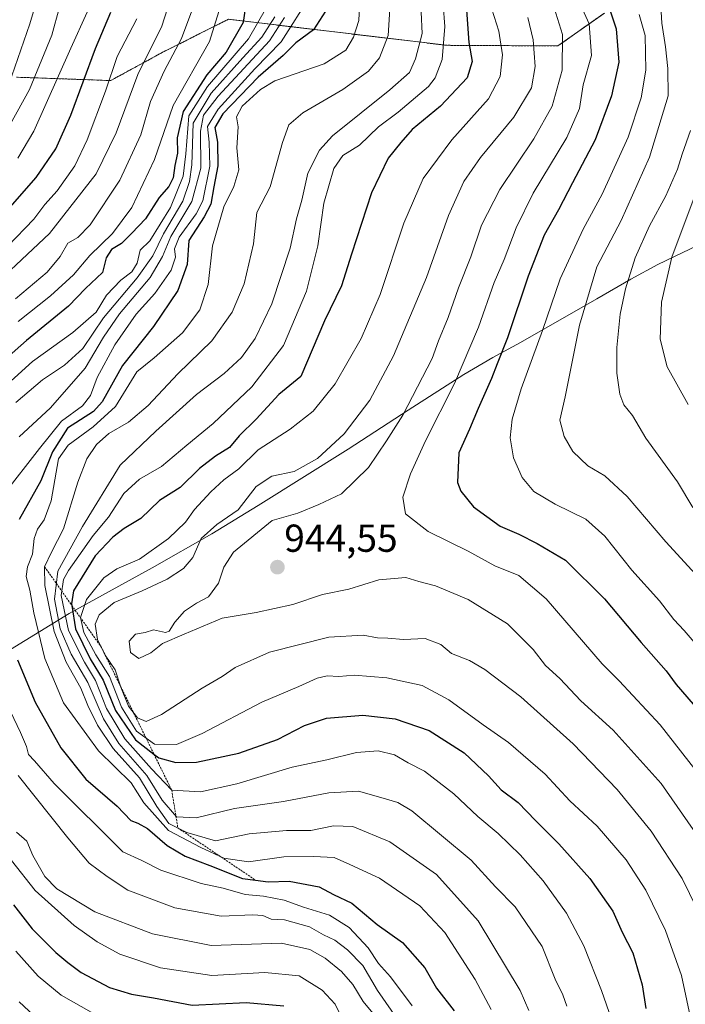
# Model space of a CAD drawing. Units: metres. Extents: x 651438 to 654893, y 4746293 to 4748682.
# Drawn here: x 652116 to 652287, y 4747651 to 4747904 of the extents above; entities that cross this region are included whole.
import ezdxf
from ezdxf.enums import TextEntityAlignment as Align

# ---------------------------------------------------------------- set-up
doc = ezdxf.new("R2010")
doc.units = ezdxf.units.M
doc.header["$MEASUREMENT"] = 0
doc.linetypes.add('TRAZOS', pattern=[0.75, 0.5, -0.25])
for name, color, linetype, lineweight in [('Arbolado forestal', 92, 'TRAZOS', 0), ('Arbolado forestal CxS', 92, 'Continuous', 0), ('Carátula', 7, 'Continuous', 5), ('Curva de nivel maestra', 36, 'Continuous', 30), ('Curva de nivel normal', 36, 'Continuous', 0), ('Escarpado lineal', 39, 'TRAZOS', 0), ('Municipio', 9, 'Continuous', 13), ('Municipio CxS', 142, 'Continuous', 0), ('Punto de cota en terreno', 7, 'Continuous', 0), ('Rótulo de punto de cota en terreno', 19, 'Continuous', 0)]:
    doc.layers.add(name, color=color, linetype=linetype, lineweight=lineweight)
doc.styles.add('Arial', font='txt', dxfattribs={"height": 0.2})

# ---------------------------------------------------------------- blocks, each defined once
blk = doc.blocks.new('*U152')
at = {"layer": 'Arbolado forestal CxS', "color": 92, "linetype": 'Continuous', "lineweight": 0}
blk.add_polyline3d([(652266.63, 4747905.66, 948.22), (652254.69, 4747897.2, 938.62), (652226.06, 4747897.36, 920.27), (652169.97, 4747904.06, 870.98), (652152.93, 4747895.51, 862.6), (652139.69, 4747888.3, 855.31), (652115.51, 4747889.16, 836.33)], dxfattribs=at)
blk = doc.blocks.new('*U158')
at = {"layer": 'Arbolado forestal CxS', "color": 92, "linetype": 'Continuous', "lineweight": 0}
blk.add_polyline3d([(652266.63, 4747905.66, 948.22), (652254.69, 4747897.2, 938.62), (652226.06, 4747897.36, 920.27), (652169.97, 4747904.06, 870.98), (652152.93, 4747895.51, 862.6), (652139.69, 4747888.3, 855.31), (652115.51, 4747889.16, 836.33)], dxfattribs=at)
blk = doc.blocks.new('*U166')
at = {"layer": 'Curva de nivel normal', "color": 36, "linetype": 'Continuous', "lineweight": 0}
for points in [[(652169.09, 4747911.4, 870), (652165.08, 4747898.37, 870), (652155.75, 4747881.9, 870), (652150.96, 4747868.02, 870), (652145.15, 4747855.71, 870), (652140.12, 4747849, 870), (652134.3, 4747843.31, 870), (652130.12, 4747838.37, 870), (652124.18, 4747832.99, 870), (652115.9, 4747826.38, 870)], [(652115.3, 4747664.46, 870), (652121.06, 4747658.11, 870), (652126.97, 4747653.21, 870), (652134.7, 4747648.83, 870)]]:
    blk.add_polyline3d(points, dxfattribs=at)
blk = doc.blocks.new('*U171')
at = {"layer": 'Curva de nivel normal', "color": 36, "linetype": 'Continuous', "lineweight": 0}
blk.add_polyline3d([(652225.19, 4747907.86, 920), (652225.62, 4747902.16, 920), (652224.91, 4747893.71, 920), (652223.1, 4747888.98, 920), (652221.37, 4747886.75, 920), (652213.63, 4747880.21, 920), (652208.52, 4747876.42, 920), (652203.67, 4747871.71, 920), (652199.38, 4747869.04, 920), (652197.07, 4747865.71, 920), (652194.53, 4747856.81, 920), (652192.95, 4747845.79, 920), (652190.01, 4747834.18, 920), (652184.11, 4747820.17, 920), (652175.97, 4747809.53, 920), (652166.02, 4747800.16, 920), (652159.25, 4747794.61, 920), (652152.76, 4747789.12, 920), (652147.06, 4747785.87, 920), (652143.09, 4747782.19, 920), (652139.09, 4747776.04, 920), (652135.14, 4747771.37, 920), (652128.81, 4747762.35, 920), (652127.59, 4747760.02, 920), (652126.98, 4747755.91, 920), (652128.86, 4747746.94, 920), (652132.92, 4747738.82, 920), (652135.78, 4747734.11, 920), (652138.62, 4747726.85, 920), (652143.35, 4747719.06, 920), (652150.17, 4747711.34, 920), (652155.38, 4747705.87, 920), (652162.76, 4747705.46, 920), (652172.08, 4747707.5, 920), (652186.36, 4747711.78, 920), (652195.3, 4747713.72, 920), (652202.92, 4747715.53, 920), (652208.46, 4747715.97, 920), (652212.67, 4747714.95, 920), (652216.14, 4747712.9, 920), (652220.34, 4747710.76, 920), (652227.88, 4747704.97, 920), (652234.11, 4747699.11, 920), (652239.28, 4747694.71, 920), (652244.95, 4747689.29, 920), (652250.86, 4747682.61, 920), (652256.93, 4747674.26, 920), (652261.36, 4747665.84, 920), (652265.9, 4747654.37, 920), (652268.45, 4747647.02, 920)], dxfattribs=at)
blk = doc.blocks.new('*U172')
at = {"layer": 'Curva de nivel normal', "color": 36, "linetype": 'Continuous', "lineweight": 0}
blk.add_polyline3d([(652112.7, 4747885.04, 835), (652118.92, 4747902.92, 835), (652122.74, 4747915.89, 835)], dxfattribs=at)
blk = doc.blocks.new('*U173')
at = {"layer": 'Curva de nivel normal', "color": 36, "linetype": 'Continuous', "lineweight": 0}
for points in [[(652184.4, 4747904.5, 890), (652180.56, 4747898.51, 890), (652167.36, 4747884.28, 890), (652163.58, 4747879.36, 890), (652162.77, 4747875.31, 890), (652162.87, 4747865.82, 890), (652160.51, 4747857.23, 890), (652155.16, 4747848.17, 890), (652153.01, 4747843.04, 890), (652149.84, 4747837.71, 890), (652141.98, 4747828.37, 890), (652137.87, 4747822.37, 890), (652133.16, 4747814.37, 890), (652124.19, 4747804.13, 890), (652116.17, 4747796.73, 890)], [(652115.93, 4747709.62, 890), (652128.67, 4747693.67, 890), (652134.17, 4747687.14, 890), (652138.79, 4747683.7, 890), (652144.07, 4747680.17, 890), (652156.2, 4747675.67, 890), (652168.08, 4747673.52, 890), (652176.27, 4747673.84, 890), (652178.78, 4747673.7, 890), (652180.95, 4747672.71, 890), (652184.38, 4747672.56, 890), (652190.79, 4747670.76, 890), (652194.4, 4747668.69, 890), (652197.3, 4747667.31, 890), (652200.57, 4747664.83, 890), (652204.52, 4747660.81, 890), (652208.31, 4747654.37, 890), (652213.97, 4747646.27, 890)]]:
    blk.add_polyline3d(points, dxfattribs=at)
blk = doc.blocks.new('*U182')
at = {"layer": 'Curva de nivel normal', "color": 36, "linetype": 'Continuous', "lineweight": 0}
blk.add_polyline3d([(652158.12, 4747918.88, 860), (652152.82, 4747902.26, 860), (652146.67, 4747889.82, 860), (652141.1, 4747874.87, 860), (652135.94, 4747864.33, 860), (652123.98, 4747849.02, 860), (652105.29, 4747831.48, 860), (652088.62, 4747818.4, 860), (652074.78, 4747810.13, 860), (652068.97, 4747805.54, 860), (652064.7, 4747801.09, 860), (652058.26, 4747790.26, 860), (652047, 4747766.96, 860), (652040.02, 4747752.78, 860), (652039.19, 4747750.36, 860), (652039.43, 4747747.48, 860), (652042.79, 4747744.09, 860), (652049.46, 4747732.63, 860), (652065.14, 4747706.27, 860), (652076.34, 4747690.16, 860), (652091.46, 4747668.89, 860), (652103.24, 4747653.66, 860), (652111.12, 4747644.87, 860)], dxfattribs=at)
blk = doc.blocks.new('*U187')
at = {"layer": 'Curva de nivel normal', "color": 36, "linetype": 'Continuous', "lineweight": 0}
blk.add_polyline3d([(652288.14, 4747805.04, 970), (652282.78, 4747814.71, 970), (652280.94, 4747821.78, 970), (652281.28, 4747831.37, 970), (652283.94, 4747842.9, 970), (652290.49, 4747860.31, 970)], dxfattribs=at)
blk = doc.blocks.new('*U190')
at = {"layer": 'Curva de nivel normal', "color": 36, "linetype": 'Continuous', "lineweight": 0}
blk.add_polyline3d([(652281.04, 4747909.04, 960), (652281.39, 4747903.02, 960), (652282.32, 4747896.99, 960), (652282.99, 4747891.41, 960), (652283.04, 4747884.37, 960), (652278.22, 4747868.6, 960), (652270.94, 4747852.33, 960), (652264.72, 4747840.38, 960), (652260.24, 4747825.42, 960), (652256.52, 4747807.04, 960), (652255.18, 4747800.99, 960), (652256.32, 4747796.84, 960), (652258.48, 4747792.94, 960), (652262.39, 4747789.24, 960), (652266.71, 4747786.65, 960), (652272.46, 4747781.38, 960), (652282.43, 4747769.72, 960), (652291.97, 4747759.32, 960)], dxfattribs=at)
blk = doc.blocks.new('*U191')
at = {"layer": 'Curva de nivel normal', "color": 36, "linetype": 'Continuous', "lineweight": 0}
for points in [[(652179.75, 4747907.04, 880), (652175.13, 4747899.04, 880), (652164.59, 4747886.76, 880), (652159.76, 4747879.23, 880), (652159.04, 4747869.46, 880), (652158.34, 4747863.69, 880), (652155.08, 4747855.64, 880), (652149.73, 4747847.09, 880), (652147.24, 4747844.7, 880), (652146.51, 4747841.37, 880), (652145.15, 4747839.11, 880), (652142.32, 4747836.97, 880), (652138.59, 4747833.11, 880), (652135.94, 4747828.8, 880), (652129.98, 4747823.51, 880), (652119.62, 4747816.08, 880), (652106.53, 4747804.37, 880)], [(652114.14, 4747687.8, 880), (652120.29, 4747680.08, 880), (652130.28, 4747671.12, 880), (652136.24, 4747666.88, 880), (652142.04, 4747663.77, 880), (652152.5, 4747660.23, 880), (652165.73, 4747658.21, 880), (652179.34, 4747658.99, 880), (652188.17, 4747658.18, 880), (652194.09, 4747654.47, 880), (652197.44, 4747650.9, 880), (652199.32, 4747647.04, 880)]]:
    blk.add_polyline3d(points, dxfattribs=at)
blk = doc.blocks.new('*U196')
at = {"layer": 'Curva de nivel normal', "color": 36, "linetype": 'Continuous', "lineweight": 0}
blk.add_polyline3d([(652288.75, 4747875.5, 965), (652286.63, 4747869.41, 965), (652285.44, 4747865.51, 965), (652282.41, 4747858.68, 965), (652278.2, 4747850.93, 965), (652274.52, 4747842.7, 965), (652272.04, 4747834.79, 965), (652270.7, 4747828.28, 965), (652269.83, 4747819.72, 965), (652269.81, 4747813.04, 965), (652270.61, 4747807.71, 965), (652271.66, 4747804.96, 965), (652273.9, 4747802.21, 965), (652277.3, 4747796.38, 965), (652285.42, 4747785.18, 965), (652289.42, 4747778.51, 965)], dxfattribs=at)
blk = doc.blocks.new('*U197')
at = {"layer": 'Curva de nivel normal', "color": 36, "linetype": 'Continuous', "lineweight": 0}
blk.add_polyline3d([(652260.12, 4747908.54, 945), (652262.75, 4747902.84, 945), (652263.28, 4747894.7, 945), (652261.14, 4747887.22, 945), (652260.21, 4747881.11, 945), (652256.98, 4747873.64, 945), (652248.35, 4747859.34, 945), (652243.93, 4747850.44, 945), (652240.86, 4747842.3, 945), (652238.29, 4747836.43, 945), (652234.29, 4747824.93, 945), (652228.13, 4747810.42, 945), (652220.65, 4747795.7, 945), (652216.75, 4747787.2, 945), (652214.79, 4747781.22, 945), (652215.5, 4747776.92, 945), (652221.3, 4747772.39, 945), (652231.58, 4747767.34, 945), (652238.48, 4747763.59, 945), (652244.6, 4747761.03, 945), (652251.7, 4747755.04, 945), (652266.07, 4747738.32, 945), (652270.45, 4747734.02, 945), (652281.01, 4747722.72, 945), (652295.7, 4747703.81, 945)], dxfattribs=at)
blk = doc.blocks.new('*U198')
at = {"layer": 'Curva de nivel normal', "color": 36, "linetype": 'Continuous', "lineweight": 0}
for points in [[(652160.85, 4747906.88, 865), (652157.91, 4747899.14, 865), (652153.4, 4747890.74, 865), (652149.91, 4747882.88, 865), (652147.45, 4747874.37, 865), (652142.04, 4747862.71, 865), (652134.44, 4747851.18, 865), (652131.22, 4747847.93, 865), (652128.67, 4747846.51, 865), (652126.68, 4747843.04, 865), (652123.33, 4747839.04, 865), (652115.23, 4747832.21, 865)], [(652116.18, 4747651.49, 865), (652122.37, 4747645.69, 865)]]:
    blk.add_polyline3d(points, dxfattribs=at)
blk = doc.blocks.new('*U200')
at = {"layer": 'Curva de nivel normal', "color": 36, "linetype": 'Continuous', "lineweight": 0}
blk.add_polyline3d([(652146.38, 4747904.17, 855), (652141.36, 4747894.52, 855), (652138.31, 4747885.54, 855), (652133.66, 4747873.04, 855), (652130.44, 4747866.37, 855), (652125.88, 4747859.96, 855), (652122.75, 4747856.42, 855), (652119.95, 4747852.7, 855), (652113.17, 4747845.65, 855)], dxfattribs=at)
blk = doc.blocks.new('*U201')
at = {"layer": 'Curva de nivel normal', "color": 36, "linetype": 'Continuous', "lineweight": 0}
blk.add_polyline3d([(652291.78, 4747741.5, 955), (652287.19, 4747746.92, 955), (652284.52, 4747749.74, 955), (652280.82, 4747754.58, 955), (652273.69, 4747762.44, 955), (652266.76, 4747771.18, 955), (652261.84, 4747775.59, 955), (652253.99, 4747779.41, 955), (652248.53, 4747782.62, 955), (652245.49, 4747786.24, 955), (652243.24, 4747791.32, 955), (652242.37, 4747796.44, 955), (652242.92, 4747801.29, 955), (652245.23, 4747809.04, 955), (652250.68, 4747824.04, 955), (652255.23, 4747837.37, 955), (652261.2, 4747850.14, 955), (652266.1, 4747859.11, 955), (652272.72, 4747873.71, 955), (652276.11, 4747883.86, 955), (652277.32, 4747890.97, 955), (652277.08, 4747899.86, 955), (652275.62, 4747905.31, 955)], dxfattribs=at)
blk = doc.blocks.new('*U202')
at = {"layer": 'Curva de nivel normal', "color": 36, "linetype": 'Continuous', "lineweight": 0}
blk.add_polyline3d([(652253.76, 4747906.97, 940), (652255.88, 4747900.15, 940), (652255.78, 4747890.98, 940), (652253.25, 4747881.71, 940), (652248.53, 4747873.34, 940), (652239.75, 4747860.3, 940), (652235.05, 4747851.14, 940), (652232.27, 4747842.96, 940), (652229.16, 4747835.01, 940), (652226.5, 4747827.37, 940), (652224, 4747821.37, 940), (652222.38, 4747816.89, 940), (652214.8, 4747802.3, 940), (652210.64, 4747795.7, 940), (652206.01, 4747788.84, 940), (652199.05, 4747782.05, 940), (652193.23, 4747779.3, 940), (652187.81, 4747777.05, 940), (652181.23, 4747775.24, 940), (652171.25, 4747767.06, 940), (652168.78, 4747763.19, 940), (652167.37, 4747759.08, 940), (652164.85, 4747755.56, 940), (652161.73, 4747753.93, 940), (652158.69, 4747751.86, 940), (652156.16, 4747749.08, 940), (652154.69, 4747746.75, 940), (652153.78, 4747746.42, 940), (652150.7, 4747747.12, 940), (652148.51, 4747746.38, 940), (652146.09, 4747746.03, 940), (652144.46, 4747744.23, 940), (652144.79, 4747741.3, 940), (652146.92, 4747739.76, 940), (652150.03, 4747741.22, 940), (652153.03, 4747743.58, 940), (652158.62, 4747745.99, 940), (652168.32, 4747750.14, 940), (652177.12, 4747751.56, 940), (652186.53, 4747753.62, 940), (652194.11, 4747756.2, 940), (652200.89, 4747757.54, 940), (652208.62, 4747759.94, 940), (652215.62, 4747760.56, 940), (652218.92, 4747759.56, 940), (652223.25, 4747758.4, 940), (652231.58, 4747754.94, 940), (652241.76, 4747748.63, 940), (652248.33, 4747742.02, 940), (652251.51, 4747737.93, 940), (652255.18, 4747734.6, 940), (652260.61, 4747728.86, 940), (652268.87, 4747721.32, 940), (652281.23, 4747707.58, 940), (652289.48, 4747695.77, 940)], dxfattribs=at)
blk = doc.blocks.new('*U204')
at = {"layer": 'Curva de nivel normal', "color": 36, "linetype": 'Continuous', "lineweight": 0}
blk.add_polyline3d([(652133.6, 4747905.91, 845), (652129.41, 4747896.66, 845), (652119.95, 4747875.29, 845), (652115.81, 4747868.33, 845)], dxfattribs=at)
blk = doc.blocks.new('*U206')
at = {"layer": 'Curva de nivel normal', "color": 36, "linetype": 'Continuous', "lineweight": 0}
blk.add_polyline3d([(652211.43, 4747906.63, 910), (652211.07, 4747899.9, 910), (652208.77, 4747894.16, 910), (652205.95, 4747890.7, 910), (652199.38, 4747886.04, 910), (652189.12, 4747879.96, 910), (652185.53, 4747876.96, 910), (652183.83, 4747872.39, 910), (652180.7, 4747860.96, 910), (652177.3, 4747854.37, 910), (652176.41, 4747846.37, 910), (652173.98, 4747836.04, 910), (652170.9, 4747828.8, 910), (652165.72, 4747821.43, 910), (652156.95, 4747812.95, 910), (652149.29, 4747804.78, 910), (652144.29, 4747800.52, 910), (652139.19, 4747797.54, 910), (652136.02, 4747794.77, 910), (652133.57, 4747791.04, 910), (652131.26, 4747785.04, 910), (652127.51, 4747773.04, 910), (652124.49, 4747767.04, 910), (652122.69, 4747763.31, 910), (652122.77, 4747758.47, 910), (652125.16, 4747746.65, 910), (652128.25, 4747738.76, 910), (652131.99, 4747732.09, 910), (652133.82, 4747727.63, 910), (652136.3, 4747722.57, 910), (652140.34, 4747716.64, 910), (652147.08, 4747709.04, 910), (652151.56, 4747701.7, 910), (652154.63, 4747697.34, 910), (652159.28, 4747695.01, 910), (652166.62, 4747692.85, 910), (652175.26, 4747694.67, 910), (652184.87, 4747695.55, 910), (652191.12, 4747695.49, 910), (652196.98, 4747696.73, 910), (652201.96, 4747696.54, 910), (652211.49, 4747692.57, 910), (652223.44, 4747684.2, 910), (652234.21, 4747672.29, 910), (652245, 4747654.42, 910), (652247.23, 4747649.25, 910)], dxfattribs=at)
blk = doc.blocks.new('*U208')
at = {"layer": 'Curva de nivel normal', "color": 36, "linetype": 'Continuous', "lineweight": 0}
blk.add_polyline3d([(652257.02, 4747650.33, 915), (652255.96, 4747653.26, 915), (652254.02, 4747657.31, 915), (652250.65, 4747665.67, 915), (652243.66, 4747675.89, 915), (652238.61, 4747681.03, 915), (652232.37, 4747687.88, 915), (652217.16, 4747700.6, 915), (652213.56, 4747702.71, 915), (652209.18, 4747704.02, 915), (652203.43, 4747705.62, 915), (652195.75, 4747705.23, 915), (652184.16, 4747703.01, 915), (652171.56, 4747701.17, 915), (652161.7, 4747698.75, 915), (652156.64, 4747699, 915), (652152.95, 4747703.31, 915), (652148.97, 4747709.68, 915), (652141.79, 4747717.86, 915), (652137.85, 4747724.2, 915), (652133.81, 4747733.54, 915), (652129.52, 4747740.88, 915), (652126.66, 4747747.32, 915), (652125.22, 4747754.98, 915), (652126.06, 4747762.15, 915), (652132.45, 4747773.67, 915), (652142.15, 4747789.45, 915), (652151.29, 4747798.15, 915), (652161.73, 4747807.56, 915), (652168.88, 4747813, 915), (652173.32, 4747817.1, 915), (652176.8, 4747821.96, 915), (652181.09, 4747830.9, 915), (652185.86, 4747845.18, 915), (652187.45, 4747852.74, 915), (652188.86, 4747857.58, 915), (652190.39, 4747864.53, 915), (652193.4, 4747870.44, 915), (652196.68, 4747874.08, 915), (652211.5, 4747885.94, 915), (652216.49, 4747890.4, 915), (652218.03, 4747893.92, 915), (652219.74, 4747900.37, 915), (652219.52, 4747905.87, 915)], dxfattribs=at)
blk = doc.blocks.new('*U211')
at = {"layer": 'Curva de nivel normal', "color": 36, "linetype": 'Continuous', "lineweight": 0}
blk.add_polyline3d([(652246.93, 4747904.52, 935), (652248.31, 4747898.73, 935), (652248.86, 4747891.95, 935), (652247.86, 4747886.43, 935), (652243.35, 4747878.93, 935), (652234.75, 4747868.52, 935), (652230.53, 4747862.35, 935), (652226.52, 4747853.6, 935), (652220.92, 4747837.68, 935), (652212.41, 4747817.56, 935), (652206.3, 4747806.11, 935), (652199.74, 4747797.48, 935), (652192.88, 4747791.11, 935), (652186.88, 4747787.84, 935), (652181.12, 4747786.57, 935), (652177.06, 4747783.99, 935), (652172.44, 4747777.91, 935), (652166.94, 4747774.2, 935), (652162.91, 4747770.58, 935), (652160.79, 4747765.71, 935), (652158.42, 4747762.89, 935), (652154.22, 4747760.12, 935), (652147.8, 4747757.1, 935), (652140.61, 4747754.12, 935), (652136.69, 4747750.97, 935), (652135.68, 4747748.55, 935), (652136.32, 4747744.61, 935), (652138.27, 4747740.59, 935), (652140.83, 4747736.86, 935), (652142.28, 4747732.33, 935), (652144.27, 4747727.46, 935), (652146.6, 4747724.46, 935), (652148.82, 4747723.56, 935), (652152.73, 4747725.38, 935), (652163.2, 4747732.1, 935), (652168.36, 4747735.1, 935), (652171.67, 4747737.41, 935), (652180.48, 4747741.38, 935), (652195.8, 4747745.26, 935), (652204.62, 4747745.71, 935), (652208.3, 4747745.07, 935), (652210.92, 4747744.96, 935), (652215.01, 4747744.59, 935), (652220.58, 4747744.87, 935), (652224.6, 4747743.31, 935), (652227.35, 4747740.99, 935), (652231.99, 4747739.23, 935), (652235.93, 4747736.89, 935), (652245.14, 4747729.88, 935), (652258.62, 4747717.84, 935), (652269.95, 4747706.04, 935), (652278.7, 4747695.35, 935), (652286.6, 4747683.17, 935), (652292.36, 4747671.41, 935)], dxfattribs=at)
blk = doc.blocks.new('*U217')
at = {"layer": 'Curva de nivel normal', "color": 36, "linetype": 'Continuous', "lineweight": 0}
for points in [[(652191.12, 4747910.35, 895), (652183.49, 4747898.28, 895), (652176.73, 4747891.28, 895), (652167.29, 4747880.98, 895), (652164.6, 4747876.47, 895), (652165.05, 4747872.45, 895), (652165.15, 4747866.26, 895), (652163.4, 4747857.37, 895), (652161.65, 4747854.04, 895), (652157.27, 4747848.04, 895), (652156.13, 4747845.02, 895), (652156.34, 4747842.86, 895), (652155.21, 4747839.58, 895), (652151.03, 4747833.6, 895), (652146.22, 4747828.29, 895), (652140.75, 4747820.38, 895), (652136.25, 4747811.94, 895), (652134.52, 4747807.32, 895), (652132.41, 4747804.69, 895), (652127.01, 4747800.71, 895), (652121.37, 4747793.71, 895), (652112.03, 4747781.71, 895)], [(652112.15, 4747729.84, 895), (652116.52, 4747720.74, 895), (652118.06, 4747717.08, 895), (652118.53, 4747715.02, 895), (652120.1, 4747713.41, 895), (652125.16, 4747707.56, 895), (652142.82, 4747690.01, 895), (652147.67, 4747687.82, 895), (652152.58, 4747685.29, 895), (652162.95, 4747681.88, 895), (652168.59, 4747680.73, 895), (652174.28, 4747679.09, 895), (652178.95, 4747678.68, 895), (652184.29, 4747677.64, 895), (652189.29, 4747675.84, 895), (652195.97, 4747673.74, 895), (652201.01, 4747670.59, 895), (652205.86, 4747665.37, 895), (652208.56, 4747661.34, 895), (652211.64, 4747657.88, 895), (652217.17, 4747650.42, 895)]]:
    blk.add_polyline3d(points, dxfattribs=at)
blk = doc.blocks.new('*U218')
at = {"layer": 'Curva de nivel normal', "color": 36, "linetype": 'Continuous', "lineweight": 0}
blk.add_polyline3d([(652112, 4747873.73, 840), (652118.82, 4747886.03, 840), (652124.58, 4747899.97, 840), (652126.52, 4747907.14, 840)], dxfattribs=at)
blk = doc.blocks.new('*U222')
at = {"layer": 'Curva de nivel normal', "color": 36, "linetype": 'Continuous', "lineweight": 0}
blk.add_polyline3d([(652203.7, 4747907.22, 905), (652203.47, 4747903.77, 905), (652202.08, 4747899.43, 905), (652200.19, 4747896.13, 905), (652194.62, 4747892.64, 905), (652181.86, 4747888.25, 905), (652178.2, 4747886.02, 905), (652173.47, 4747881.7, 905), (652172.04, 4747878.95, 905), (652172.48, 4747876.37, 905), (652172.14, 4747871.04, 905), (652172.62, 4747865.37, 905), (652171.37, 4747861.04, 905), (652168.8, 4747855.81, 905), (652165.85, 4747845.8, 905), (652164.76, 4747835.9, 905), (652162.63, 4747829.37, 905), (652158.17, 4747823.46, 905), (652150.89, 4747817.06, 905), (652146.42, 4747813.43, 905), (652140.94, 4747804.54, 905), (652135.14, 4747799.26, 905), (652128.72, 4747794.56, 905), (652126.26, 4747791.04, 905), (652124.34, 4747780.23, 905), (652122.62, 4747775.36, 905), (652120.85, 4747772.99, 905), (652120, 4747770.58, 905), (652119.61, 4747766.58, 905), (652118.3, 4747763.26, 905), (652117.96, 4747760.78, 905), (652118.89, 4747757.34, 905), (652119.9, 4747751.46, 905), (652122.79, 4747739.74, 905), (652127.57, 4747728.33, 905), (652136.59, 4747716.03, 905), (652144.98, 4747707.74, 905), (652148.2, 4747702.62, 905), (652154.59, 4747695.51, 905), (652162.88, 4747691.15, 905), (652168.75, 4747688.39, 905), (652175.13, 4747687.44, 905), (652184.18, 4747688.77, 905), (652191.87, 4747688.84, 905), (652197.17, 4747688.61, 905), (652201.18, 4747686.78, 905), (652208.81, 4747683.27, 905), (652219.18, 4747676.12, 905), (652225.62, 4747669.34, 905), (652233.43, 4747657.25, 905), (652237.55, 4747649.52, 905)], dxfattribs=at)
blk = doc.blocks.new('*U236')
at = {"layer": 'Curva de nivel normal', "color": 36, "linetype": 'Continuous', "lineweight": 0}
for points in [[(652181.88, 4747904.71, 885), (652178.52, 4747899.43, 885), (652173.63, 4747894.13, 885), (652165.53, 4747885.02, 885), (652160.89, 4747877.31, 885), (652160.57, 4747866.6, 885), (652159.99, 4747862.31, 885), (652158.2, 4747857.32, 885), (652153.29, 4747848.91, 885), (652150.5, 4747843.24, 885), (652146.48, 4747837.62, 885), (652137.84, 4747827.31, 885), (652132.5, 4747819.43, 885), (652127.79, 4747815.14, 885), (652122.16, 4747811.34, 885), (652115.29, 4747805.52, 885)], [(652115.44, 4747695.11, 885), (652118.09, 4747692.82, 885), (652119.7, 4747689.07, 885), (652122.78, 4747683.66, 885), (652125.86, 4747680.52, 885), (652135.63, 4747674.6, 885), (652150.44, 4747668.98, 885), (652165.52, 4747665.92, 885), (652183.62, 4747666.55, 885), (652190.89, 4747664.95, 885), (652194.86, 4747662.74, 885), (652199.01, 4747659.26, 885), (652201.95, 4747655.91, 885), (652204.58, 4747651.59, 885), (652207.08, 4747648.55, 885)]]:
    blk.add_polyline3d(points, dxfattribs=at)
blk = doc.blocks.new('*U242')
at = {"layer": 'Curva de nivel normal', "color": 36, "linetype": 'Continuous', "lineweight": 0}
blk.add_polyline3d([(652289.24, 4747645.39, 930), (652286.5, 4747658.21, 930), (652282.37, 4747669.84, 930), (652277.28, 4747680.21, 930), (652272.24, 4747687.97, 930), (652264.8, 4747696.63, 930), (652257.77, 4747703.14, 930), (652251.41, 4747709.96, 930), (652241.95, 4747718.15, 930), (652235.46, 4747722.67, 930), (652226.65, 4747729.14, 930), (652219.8, 4747732.76, 930), (652210.72, 4747734.79, 930), (652202.32, 4747735.42, 930), (652198.37, 4747735.12, 930), (652195.32, 4747735.31, 930), (652192.76, 4747734.7, 930), (652188.05, 4747732.55, 930), (652178.58, 4747728.48, 930), (652163.19, 4747720.42, 930), (652156.57, 4747717.66, 930), (652150.94, 4747717.7, 930), (652146.34, 4747721.09, 930), (652142.47, 4747727.23, 930), (652139.36, 4747735.12, 930), (652135.9, 4747740.71, 930), (652132.79, 4747746.43, 930), (652131.92, 4747750.3, 930), (652133.46, 4747754.9, 930), (652137.95, 4747760.51, 930), (652141.29, 4747762.8, 930), (652147.06, 4747765.3, 930), (652154.52, 4747770.62, 930), (652158.89, 4747774.79, 930), (652161.27, 4747778.05, 930), (652165.41, 4747782.57, 930), (652168.82, 4747785.64, 930), (652172.62, 4747788.53, 930), (652177.62, 4747793.39, 930), (652185.8, 4747798.66, 930), (652191.73, 4747803.35, 930), (652197.42, 4747810.37, 930), (652204.09, 4747821.99, 930), (652208.94, 4747833.33, 930), (652215.04, 4747851.65, 930), (652220.04, 4747863.12, 930), (652227.43, 4747873.05, 930), (652236.84, 4747883.6, 930), (652239.84, 4747889.37, 930), (652240.41, 4747894.94, 930), (652239.47, 4747900.97, 930), (652237.1, 4747908.51, 930)], dxfattribs=at)
blk = doc.blocks.new('*U246')
at = {"layer": 'Curva de nivel maestra', "color": 36, "linetype": 'Continuous', "lineweight": 30}
blk.add_polyline3d([(652231.16, 4747906.37, 925), (652231.77, 4747898.04, 925), (652232.66, 4747893.17, 925), (652231.33, 4747888.96, 925), (652224.52, 4747881.74, 925), (652217.2, 4747875.69, 925), (652214.26, 4747872.41, 925), (652211.04, 4747868.39, 925), (652206.73, 4747859.4, 925), (652201.57, 4747843.66, 925), (652199.07, 4747835.57, 925), (652194.68, 4747826.53, 925), (652188.62, 4747812.19, 925), (652182.88, 4747807.57, 925), (652177.1, 4747801.27, 925), (652172.7, 4747796.98, 925), (652170.22, 4747793.97, 925), (652166.63, 4747791.75, 925), (652162.52, 4747788.57, 925), (652157.59, 4747783.72, 925), (652152.2, 4747780.37, 925), (652147.44, 4747775.72, 925), (652143.14, 4747773.14, 925), (652140.24, 4747770.94, 925), (652135.73, 4747766.11, 925), (652130.16, 4747757.11, 925), (652129.62, 4747753.78, 925), (652129.68, 4747753.4, 925), (652130.67, 4747747.38, 925), (652134.39, 4747739.68, 925), (652137.75, 4747734.19, 925), (652140.94, 4747726.33, 925), (652146.1, 4747718.81, 925), (652150.82, 4747715.14, 925), (652152.08, 4747714.16, 925), (652156.41, 4747712.96, 925), (652161.74, 4747713.05, 925), (652172.62, 4747715.39, 925), (652182.54, 4747718.92, 925), (652189.52, 4747722.54, 925), (652195.2, 4747724.37, 925), (652204.48, 4747725.15, 925), (652212.82, 4747724.24, 925), (652221.55, 4747721.22, 925), (652230.56, 4747715.47, 925), (652236.87, 4747709.6, 925), (652240.08, 4747705.99, 925), (652244.44, 4747702.7, 925), (652248.91, 4747698.06, 925), (652254.9, 4747692.05, 925), (652262.91, 4747683.16, 925), (652268.79, 4747674.75, 925), (652271.17, 4747669.36, 925), (652273.94, 4747664.09, 925), (652276.34, 4747655.86, 925), (652277.33, 4747649.75, 925)], dxfattribs=at)
blk = doc.blocks.new('*U247')
at = {"layer": 'Curva de nivel maestra', "color": 36, "linetype": 'Continuous', "lineweight": 30}
for points in [[(652175.2, 4747913.58, 875), (652173.77, 4747903.21, 875), (652169.41, 4747895.58, 875), (652164.39, 4747889.78, 875), (652158.31, 4747880.34, 875), (652156.76, 4747873.54, 875), (652156.88, 4747869.64, 875), (652156.21, 4747866.43, 875), (652155.71, 4747863.28, 875), (652154.62, 4747861.04, 875), (652152.13, 4747858.21, 875), (652148.62, 4747852.73, 875), (652145.15, 4747849.06, 875), (652142.49, 4747846.44, 875), (652139.86, 4747844.89, 875), (652138.56, 4747842.71, 875), (652137.58, 4747839, 875), (652133.23, 4747834.87, 875), (652128.84, 4747830.33, 875), (652118.06, 4747821.49, 875), (652101.72, 4747807.17, 875)], [(652114.72, 4747676.44, 875), (652119.52, 4747670.28, 875), (652125.57, 4747664.12, 875), (652128.67, 4747661.62, 875), (652132.12, 4747659.01, 875), (652139.42, 4747655.17, 875), (652145.04, 4747653.41, 875), (652150.72, 4747652.47, 875), (652160.62, 4747650.63, 875), (652174.56, 4747651.27, 875), (652184.18, 4747650.44, 875)]]:
    blk.add_polyline3d(points, dxfattribs=at)
blk = doc.blocks.new('*U250')
at = {"layer": 'Curva de nivel maestra', "color": 36, "linetype": 'Continuous', "lineweight": 30}
blk.add_polyline3d([(652266.52, 4747911.29, 950), (652269.65, 4747901.6, 950), (652270.32, 4747893.04, 950), (652268.46, 4747884.37, 950), (652264.29, 4747873.04, 950), (652258.44, 4747862.04, 950), (652254.82, 4747855.04, 950), (652251.11, 4747848.52, 950), (652247.02, 4747838.04, 950), (652241.72, 4747822.14, 950), (652239.03, 4747815.5, 950), (652237.63, 4747811.72, 950), (652234.19, 4747804.04, 950), (652231.94, 4747798.71, 950), (652229.18, 4747792.62, 950), (652228.89, 4747784.97, 950), (652229.75, 4747782.71, 950), (652232.94, 4747778.69, 950), (652239.8, 4747773.71, 950), (652244.64, 4747771.68, 950), (652249.36, 4747769.26, 950), (652256.6, 4747765.02, 950), (652266.66, 4747755.08, 950), (652276.09, 4747743.85, 950), (652282.48, 4747736.56, 950), (652285.09, 4747733.02, 950), (652291.13, 4747726.08, 950)], dxfattribs=at)
blk = doc.blocks.new('*U253')
at = {"layer": 'Curva de nivel maestra', "color": 36, "linetype": 'Continuous', "lineweight": 30}
blk.add_polyline3d([(652088.06, 4747649.05, 850), (652080.01, 4747660.71, 850), (652074.76, 4747667.33, 850), (652065.24, 4747680.21, 850), (652056.19, 4747693.23, 850), (652037.39, 4747719.81, 850), (652029.78, 4747729.71, 850), (652023.76, 4747738.88, 850), (652020.77, 4747746.42, 850), (652020.4, 4747751.17, 850), (652021.66, 4747756.23, 850), (652026.28, 4747766.84, 850), (652038.15, 4747790.12, 850), (652046.16, 4747804.36, 850), (652051.16, 4747810.79, 850), (652060.17, 4747816.79, 850), (652084.21, 4747830.71, 850), (652106.52, 4747848.12, 850), (652113.8, 4747855.79, 850), (652120.54, 4747863.39, 850), (652125.55, 4747870.73, 850), (652129.47, 4747879.44, 850), (652135.82, 4747896.51, 850), (652139.76, 4747905.85, 850)], dxfattribs=at)
blk = doc.blocks.new('*U261')
at = {"layer": 'Curva de nivel maestra', "color": 36, "linetype": 'Continuous', "lineweight": 30}
for points in [[(652194.96, 4747906.11, 900), (652191.83, 4747901.3, 900), (652187.26, 4747897.97, 900), (652184.06, 4747894.78, 900), (652177.65, 4747889.21, 900), (652168.55, 4747879.73, 900), (652166.47, 4747876.23, 900), (652167.16, 4747872.46, 900), (652167.27, 4747866.34, 900), (652166.2, 4747861.02, 900), (652165.46, 4747856.49, 900), (652163.76, 4747853.24, 900), (652159.79, 4747847.22, 900), (652159.36, 4747841.04, 900), (652156.91, 4747834.37, 900), (652150.7, 4747825.04, 900), (652142.76, 4747815.04, 900), (652137.46, 4747805.71, 900), (652135.26, 4747803.23, 900), (652128.62, 4747798.94, 900), (652124.75, 4747792.84, 900), (652121.75, 4747785.38, 900), (652116.19, 4747775.48, 900)], [(652115.7, 4747739.37, 900), (652120.26, 4747728.47, 900), (652126.84, 4747716.74, 900), (652133.32, 4747708.74, 900), (652141.36, 4747701.76, 900), (652144.89, 4747698.06, 900), (652146.66, 4747697.44, 900), (652149.16, 4747696.02, 900), (652154.18, 4747691.65, 900), (652158.83, 4747688.91, 900), (652165.17, 4747686.52, 900), (652173.61, 4747683.21, 900), (652176.89, 4747682.79, 900), (652180.2, 4747682.36, 900), (652185.62, 4747682.46, 900), (652193.27, 4747681.05, 900), (652197.01, 4747679.11, 900), (652201.71, 4747676.8, 900), (652208.24, 4747671.39, 900), (652214.69, 4747666.73, 900), (652220.45, 4747660.22, 900), (652223.48, 4747655.02, 900), (652228.03, 4747649.17, 900)]]:
    blk.add_polyline3d(points, dxfattribs=at)
blk = doc.blocks.new('5PATER')
at = {"layer": 'Carátula', "linetype": 'Continuous', "lineweight": 5}
h = blk.add_hatch(color=250, dxfattribs=at)
edge = h.paths.add_edge_path()
edge.add_ellipse((0, 0.01), major_axis=(-1.33, -1.34), ratio=0.999422, start_angle=0, end_angle=360)

msp = doc.modelspace()

# ---------------------------------------------------------------- linework, layer by layer
at = {"layer": 'Arbolado forestal', "color": 92, "linetype": 'TRAZOS', "lineweight": 0}
msp.add_polyline3d([(652266.63, 4747905.66, 948.22), (652254.69, 4747897.2, 938.62), (652226.06, 4747897.36, 920.27), (652169.97, 4747904.06, 870.98), (652152.93, 4747895.51, 862.6), (652139.69, 4747888.3, 855.31), (652115.5, 4747889.16, 836.33)], dxfattribs=at)
at = {"layer": 'Arbolado forestal CxS', "color": 92, "linetype": 'Continuous', "lineweight": 0}
msp.add_polyline3d([(652115.5, 4747889.16, 836.33), (652139.69, 4747888.3, 855.31), (652152.93, 4747895.51, 862.6), (652169.97, 4747904.06, 870.98), (652226.06, 4747897.36, 920.27), (652254.69, 4747897.2, 938.62), (652266.63, 4747905.66, 948.22)], dxfattribs=at)
msp.add_polyline3d([(652115.5, 4747889.16, 836.33), (652139.69, 4747888.3, 855.31), (652152.93, 4747895.51, 862.6), (652169.97, 4747904.06, 870.98), (652226.06, 4747897.36, 920.27), (652254.69, 4747897.2, 938.62), (652266.63, 4747905.66, 948.22)], dxfattribs=at)
at = {"layer": 'Escarpado lineal', "color": 39, "linetype": 'TRAZOS', "lineweight": 0}
msp.add_polyline3d([(652122.69, 4747763.31, 915.24), (652129.68, 4747753.4, 915.24), (652137.3, 4747742.6, 915.24), (652150.82, 4747715.14, 915.24), (652155.38, 4747705.87, 915.24), (652156.96, 4747696.17, 915.24), (652176.89, 4747682.79, 915.24), (652176.9, 4747682.78, 915.24)], dxfattribs=at)
at = {"layer": 'Municipio', "color": 9, "linetype": 'Continuous', "lineweight": 13}
msp.add_polyline3d([(652110.1, 4747739.76, 896.09), (652129.01, 4747751.3, 921.64), (652150.34, 4747763.05, 932.07), (652165.73, 4747771.77, 935.51), (652177.58, 4747779.04, 936.56), (652200.78, 4747793.58, 936.53), (652216.16, 4747803.57, 940.15), (652230.52, 4747812.76, 945.52), (652237.92, 4747817.12, 948.77), (652245.04, 4747820.98, 952.07), (652264.72, 4747832.21, 961.58), (652273.4, 4747837.26, 965.37), (652280.36, 4747841.02, 968.43), (652292.87, 4747847.03, 974.48)], dxfattribs=at)
msp.add_polyline3d([(652110.1, 4747739.76, 896.09), (652129.01, 4747751.3, 921.64), (652150.34, 4747763.05, 932.07), (652165.73, 4747771.77, 935.51), (652177.58, 4747779.04, 936.56), (652200.78, 4747793.58, 936.53), (652216.16, 4747803.57, 940.15), (652230.52, 4747812.76, 945.52), (652237.92, 4747817.12, 948.77), (652245.04, 4747820.98, 952.07), (652264.72, 4747832.21, 961.58), (652273.4, 4747837.26, 965.37), (652280.36, 4747841.02, 968.43), (652292.87, 4747847.03, 974.48)], dxfattribs=at)
at = {"layer": 'Municipio CxS', "color": 142, "linetype": 'Continuous', "lineweight": 0}
for points in [[(652292.87, 4747847.03, 974.48), (652280.36, 4747841.02, 968.43), (652273.4, 4747837.26, 965.37), (652264.72, 4747832.21, 961.58), (652245.04, 4747820.98, 952.07), (652237.92, 4747817.12, 948.77), (652230.52, 4747812.76, 945.52), (652216.16, 4747803.57, 940.15), (652200.78, 4747793.58, 936.53), (652177.58, 4747779.04, 936.56), (652165.73, 4747771.77, 935.51), (652150.34, 4747763.05, 932.07), (652129.01, 4747751.3, 921.64), (652110.1, 4747739.76, 896.09)], [(652110.1, 4747739.76, 896.09), (652129.01, 4747751.3, 921.64), (652150.34, 4747763.05, 932.07), (652165.73, 4747771.77, 935.51), (652177.58, 4747779.04, 936.56), (652200.78, 4747793.58, 936.53), (652216.16, 4747803.57, 940.15), (652230.52, 4747812.76, 945.52), (652237.92, 4747817.12, 948.77), (652245.04, 4747820.98, 952.07), (652264.72, 4747832.21, 961.58), (652273.4, 4747837.26, 965.37), (652280.36, 4747841.02, 968.43), (652292.87, 4747847.03, 974.48)], [(652292.87, 4747847.03, 974.48), (652280.36, 4747841.02, 968.43), (652273.4, 4747837.26, 965.37), (652264.72, 4747832.21, 961.58), (652245.04, 4747820.98, 952.07), (652237.92, 4747817.12, 948.77), (652230.52, 4747812.76, 945.52), (652216.16, 4747803.57, 940.15), (652200.78, 4747793.58, 936.53), (652177.58, 4747779.04, 936.56), (652165.73, 4747771.77, 935.51), (652150.34, 4747763.04, 932.07), (652129.01, 4747751.3, 921.64), (652110.1, 4747739.76, 896.09)], [(652110.1, 4747739.76, 896.09), (652129.01, 4747751.3, 921.64), (652150.34, 4747763.04, 932.07), (652165.73, 4747771.77, 935.51), (652177.58, 4747779.04, 936.56), (652200.78, 4747793.58, 936.53), (652216.16, 4747803.57, 940.15), (652230.52, 4747812.76, 945.52), (652237.92, 4747817.12, 948.77), (652245.04, 4747820.98, 952.07), (652264.72, 4747832.21, 961.58), (652273.4, 4747837.26, 965.37), (652280.36, 4747841.02, 968.43), (652292.87, 4747847.03, 974.48)]]:
    msp.add_polyline3d(points, dxfattribs=at)

# ---------------------------------------------------------------- block references
at = {"layer": 'Arbolado forestal CxS', "color": 92, "linetype": 'Continuous', "lineweight": 0}
for name in ['*U152', '*U158']:
    msp.add_blockref(name, (0, 0), dxfattribs=at)
at = {"layer": 'Curva de nivel maestra', "color": 36, "linetype": 'Continuous', "lineweight": 30}
for name in ['*U247', '*U261', '*U246', '*U250', '*U253']:
    msp.add_blockref(name, (0, 0), dxfattribs=at)
at = {"layer": 'Curva de nivel normal', "color": 36, "linetype": 'Continuous', "lineweight": 0}
for name in ['*U166', '*U191', '*U198', '*U236', '*U173', '*U217', '*U222', '*U206', '*U208', '*U171', '*U190', '*U242', '*U211', '*U202', '*U197', '*U201', '*U196', '*U187', '*U182', '*U200', '*U204', '*U218', '*U172']:
    msp.add_blockref(name, (0, 0), dxfattribs=at)
at = {"layer": 'Punto de cota en terreno', "linetype": 'Continuous', "lineweight": 0}
msp.add_blockref('5PATER', (652182.56, 4747763.21, 944.55), dxfattribs=at)

# ---------------------------------------------------------------- texts
at = {"layer": 'Rótulo de punto de cota en terreno', "color": 19, "linetype": 'Continuous', "lineweight": 0, "style": 'Arial'}
msp.add_text('944,55', height=7, dxfattribs=at).set_placement((652184.32, 4747764.97), align=Align.BOTTOM_LEFT)

doc.saveas('drawing.dxf')
